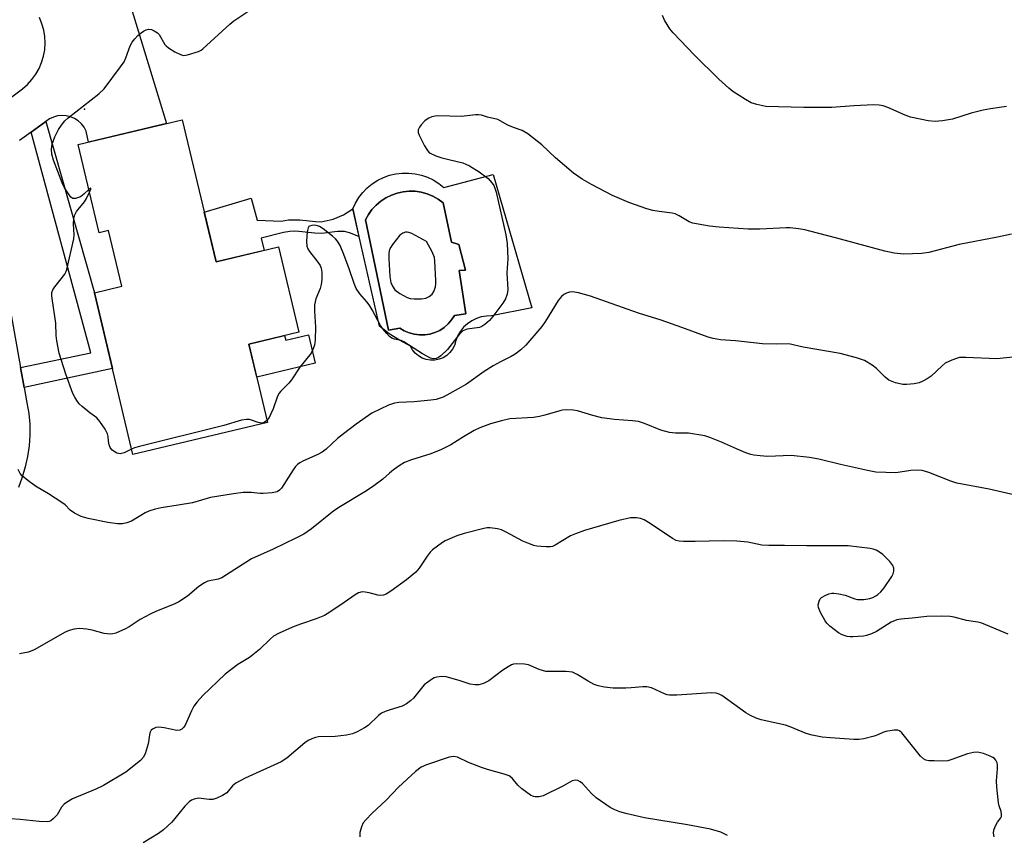
# Model space of a CAD drawing. Units: inches. Extents: x 1231765 to 1237765, y 505456 to 509457.
# Drawn here: x 1232589 to 1232861, y 506708 to 506933 of the extents above; entities that cross this region are included whole.
import ezdxf

# ---------------------------------------------------------------- set-up
doc = ezdxf.new("R2010")
doc.units = ezdxf.units.IN
doc.header["$MEASUREMENT"] = 0
for name, color, linetype in [('BLDG-Footprint', 5, 'Continuous'), ('CULTRL-Pad', 6, 'Continuous'), ('CULTRL-Swimming Pool in Ground', 4, 'Continuous'), ('ELEV-Spot Elevation', 7, 'Continuous'), ('TRANS-Non Street Sidewalk', 7, 'Continuous'), ('TRANS-Road', 130, 'Continuous'), ('Undefined', 1, 'Continuous')]:
    doc.layers.add(name, color=color, linetype=linetype)

msp = doc.modelspace()

# ---------------------------------------------------------------- linework, layer by layer
at = {"layer": 'BLDG-Footprint', "elevation": 324.84}
msp.add_lwpolyline([(1232633.49, 506905.72), (1232642.82, 506866.42), (1232660.13, 506870.53), (1232665.72, 506846.96), (1232651.89, 506843.67), (1232657.04, 506822), (1232655.15, 506821.55), (1232619.77, 506813.15), (1232609.16, 506857.86), (1232616.74, 506859.66), (1232613.08, 506875.08), (1232610.51, 506874.47), (1232604.71, 506898.88), (1232630.35, 506904.98)], close=True, dxfattribs=at)
at = {"layer": 'CULTRL-Pad'}
msp.add_lwpolyline([(1232668.44, 506846.21), (1232670.3, 506838.34), (1232654.07, 506834.49), (1232651.89, 506843.67), (1232661.78, 506846.02), (1232662.1, 506844.71)], close=True, dxfattribs=at)
for points in [[(1232704.44, 506888.12, 0), (1232705.83, 506887.01, 0), (1232719.48, 506890.59, 0), (1232730.16, 506853.67, 0), (1232719.04, 506851.45, 0), (1232717.62, 506851.41, 0), (1232716.21, 506851.17, 0), (1232714.85, 506850.73, 0), (1232713.57, 506850.1, 0), (1232712.39, 506849.3, 0), (1232711.34, 506848.33, 0), (1232710.44, 506847.22, 0), (1232709.7, 506846, 0), (1232709.15, 506844.68, 0), (1232708.8, 506843.3, 0), (1232708.25, 506842.24, 0), (1232707.53, 506841.3, 0), (1232706.65, 506840.51, 0), (1232705.64, 506839.88, 0), (1232704.53, 506839.45, 0), (1232703.37, 506839.22, 0), (1232702.18, 506839.2, 0), (1232701.01, 506839.4, 0), (1232699.9, 506839.8, 0), (1232698.87, 506840.39, 0), (1232697.96, 506841.16, 0), (1232697.21, 506842.08, 0), (1232696.64, 506843.11, 0), (1232693.63, 506844.71, 0), (1232690.76, 506846.54, 0), (1232688.05, 506848.61, 0), (1232680.64, 506881.08, 0), (1232681.4, 506882.7, 0), (1232682.33, 506884.22, 0), (1232683.42, 506885.63, 0), (1232684.67, 506886.9, 0), (1232686.05, 506888.03, 0), (1232687.56, 506888.99, 0), (1232689.16, 506889.77, 0), (1232690.83, 506890.38, 0), (1232692.57, 506890.78, 0), (1232694.34, 506890.99, 0), (1232696.12, 506891, 0), (1232697.9, 506890.81, 0), (1232699.64, 506890.42, 0), (1232701.32, 506889.84, 0), (1232702.93, 506889.07, 0)], [(1232705.95, 506848.27, 0), (1232707.05, 506849.23, 0), (1232708, 506850.34, 0), (1232708.79, 506851.57, 0), (1232711.94, 506852.06, 0), (1232710.09, 506863.98, 0), (1232711.88, 506864.1, 0), (1232709.96, 506871.26, 0), (1232707.99, 506871.82, 0), (1232705.64, 506882.75, 0), (1232704.28, 506883.75, 0), (1232702.81, 506884.58, 0), (1232701.25, 506885.22, 0), (1232699.62, 506885.68, 0), (1232697.95, 506885.93, 0), (1232696.26, 506885.97, 0), (1232694.58, 506885.82, 0), (1232692.93, 506885.46, 0), (1232691.34, 506884.9, 0), (1232689.82, 506884.15, 0), (1232688.41, 506883.23, 0), (1232687.12, 506882.14, 0), (1232685.97, 506880.9, 0), (1232684.98, 506879.53, 0), (1232684.16, 506878.05, 0), (1232690.52, 506847.56, 0), (1232693.66, 506848.11, 0), (1232694.91, 506847.35, 0), (1232696.25, 506846.76, 0), (1232697.65, 506846.37, 0), (1232699.1, 506846.18, 0), (1232700.56, 506846.2, 0), (1232702.01, 506846.42, 0), (1232703.41, 506846.85, 0), (1232704.73, 506847.47, 0)]]:
    msp.add_polyline3d(points, close=True, dxfattribs=at)
at = {"layer": 'CULTRL-Swimming Pool in Ground'}
msp.add_lwpolyline([(1232705.95, 506848.27), (1232704.73, 506847.47), (1232703.41, 506846.85), (1232702.01, 506846.42), (1232700.56, 506846.2), (1232699.1, 506846.18), (1232697.65, 506846.37), (1232696.25, 506846.76), (1232694.91, 506847.35), (1232693.66, 506848.11), (1232690.52, 506847.56), (1232684.16, 506878.05), (1232684.98, 506879.53), (1232685.97, 506880.9), (1232687.12, 506882.14), (1232688.41, 506883.23), (1232689.82, 506884.15), (1232691.34, 506884.9), (1232692.93, 506885.46), (1232694.58, 506885.82), (1232696.26, 506885.97), (1232697.95, 506885.93), (1232699.62, 506885.68), (1232701.25, 506885.22), (1232702.81, 506884.58), (1232704.28, 506883.75), (1232705.64, 506882.75), (1232707.99, 506871.82), (1232709.96, 506871.26), (1232711.88, 506864.1), (1232710.09, 506863.98), (1232711.94, 506852.06), (1232708.79, 506851.57), (1232708, 506850.34), (1232707.05, 506849.23)], close=True, dxfattribs=at)
at = {"layer": 'ELEV-Spot Elevation'}
msp.add_point((1232606.45, 506908.7, 324.28), dxfattribs=at)
at = {"layer": 'TRANS-Non Street Sidewalk'}
for points in [[(1232589.75, 506831.67), (1232588.77, 506837.15), (1232608.14, 506841.28), (1232591.63, 506902.32), (1232595.76, 506905.26), (1232609.16, 506857.86), (1232614.14, 506836.87)], [(1232654.19, 506877.99), (1232660.87, 506877.65), (1232662.92, 506878), (1232664.46, 506878.09), (1232666.02, 506878.01), (1232670.37, 506877.55), (1232671.95, 506877.48), (1232675.23, 506878.24), (1232678.08, 506879.44), (1232680.64, 506881.08), (1232682.38, 506873.47), (1232679.72, 506874.47), (1232678.38, 506874.81), (1232677.48, 506874.86), (1232676.42, 506874.78), (1232672.07, 506874.26), (1232670.13, 506874.35), (1232665.77, 506874.81), (1232664.47, 506874.88), (1232663.29, 506874.81), (1232661.53, 506874.51), (1232655.3, 506872.98), (1232656.14, 506869.59), (1232642.82, 506866.42), (1232639.55, 506880.17), (1232652.59, 506884.03)]]:
    msp.add_lwpolyline(points, close=True, dxfattribs=at)
at = {"layer": 'TRANS-Road'}
for points in [[(1232615.91, 506947.91), (1232629.09, 506904.67), (1232607.5, 506899.55), (1232606.89, 506902.59), (1232606.32, 506903.65), (1232605.58, 506904.6), (1232604.69, 506905.41), (1232603.68, 506906.06), (1232602.57, 506906.53), (1232601.4, 506906.81), (1232600.2, 506906.9), (1232599, 506906.78), (1232597.84, 506906.46), (1232596.75, 506905.95), (1232595.76, 506905.26), (1232591.63, 506902.32), (1232588.44, 506900.04)], [(1232583.09, 506909.65), (1232589.3, 506914.28), (1232590.67, 506915.48), (1232591.9, 506916.83), (1232592.97, 506918.31), (1232593.86, 506919.89), (1232594.57, 506921.57), (1232595.09, 506923.32), (1232595.42, 506925.11), (1232595.53, 506926.93), (1232595.45, 506928.75), (1232595.15, 506930.55), (1232594.66, 506932.3), (1232593.98, 506933.99)], [(1232585.96, 506852.77), (1232588.77, 506837.15), (1232589.75, 506831.67), (1232590.52, 506827.38), (1232591.01, 506824.44), (1232591.27, 506821.47), (1232591.31, 506818.49), (1232591.12, 506815.52), (1232590.7, 506812.57), (1232590.06, 506809.66), (1232589.2, 506806.81), (1232588.13, 506804.02)]]:
    msp.add_lwpolyline(points, dxfattribs=at)
at = {"layer": 'Undefined'}
for points, elevation in [([(1232607.67, 506886.42), (1232606.27, 506885.13), (1232605.31, 506884.43), (1232603.96, 506883.92), (1232603.21, 506883.93), (1232602.63, 506884.34), (1232601.96, 506885.21), (1232600.88, 506886.93), (1232600.24, 506888.24), (1232597.81, 506894.53), (1232597.43, 506896.2), (1232597.3, 506897.59), (1232597.53, 506898.94), (1232598.26, 506901.05), (1232599.26, 506903.06), (1232600.08, 506904.27), (1232601.03, 506905.43), (1232601.87, 506906.26), (1232610.39, 506912.92), (1232611.88, 506914.27), (1232616.43, 506920.36), (1232617.4, 506921.8), (1232617.9, 506922.86), (1232619.08, 506926.2), (1232619.65, 506927.22), (1232620.39, 506928.16), (1232621.2, 506929.01), (1232622.07, 506929.77), (1232622.75, 506930.24), (1232623.46, 506930.61), (1232624.18, 506930.8), (1232624.93, 506930.67), (1232625.67, 506930.34), (1232626.59, 506929.76), (1232627.05, 506929.3), (1232628.7, 506926.59), (1232629.05, 506926.16), (1232629.71, 506925.61), (1232631.47, 506924.56), (1232633.02, 506923.77), (1232633.81, 506923.55), (1232634.9, 506923.66), (1232637.93, 506924.63), (1232638.71, 506925), (1232639.19, 506925.33), (1232646.62, 506932.22), (1232647.78, 506933.1), (1232651.62, 506935.73)], 324), ([(1232861.52, 506909.43), (1232857.09, 506908.8), (1232855.11, 506908.41), (1232851.8, 506907.6), (1232846.62, 506905.87), (1232843.81, 506905.4), (1232841.84, 506905.23), (1232839.86, 506905.42), (1232835.01, 506906.42), (1232833.53, 506906.96), (1232828.72, 506909.13), (1232827.37, 506909.57), (1232826.28, 506909.81), (1232824.82, 506909.85), (1232819.25, 506909.58), (1232813.2, 506909.12), (1232805.48, 506909.09), (1232794.95, 506909.42), (1232792.46, 506909.91), (1232790.86, 506910.45), (1232789.33, 506911.34), (1232785.85, 506913.59), (1232784.71, 506914.5), (1232781.91, 506916.99), (1232775.23, 506923.62), (1232769.3, 506929.78), (1232768.37, 506930.91), (1232766.9, 506933.33), (1232766.38, 506934.6)], 326), ([(1232862.9, 506874.1), (1232859.04, 506873.24), (1232848.4, 506871.21), (1232840.06, 506868.97), (1232838.05, 506868.73), (1232833.08, 506868.53), (1232830.46, 506868.79), (1232827.85, 506869.35), (1232814.62, 506872.95), (1232807.16, 506874.9), (1232805.72, 506875.24), (1232804, 506875.52), (1232801.69, 506875.82), (1232800.54, 506875.86), (1232793.31, 506875.46), (1232790.04, 506875.47), (1232782.05, 506876.02), (1232779.4, 506876.32), (1232776.18, 506876.81), (1232774.74, 506877.12), (1232773.72, 506877.5), (1232771, 506879.17), (1232769.82, 506879.71), (1232769.06, 506879.88), (1232765.39, 506880.32), (1232763.67, 506880.62), (1232761.99, 506881.11), (1232757.01, 506882.8), (1232752.48, 506884.82), (1232746.68, 506887.79), (1232744.13, 506889.28), (1232741.71, 506890.95), (1232736.78, 506895.17), (1232732.99, 506898.84), (1232729.1, 506901.83), (1232727.51, 506902.74), (1232725.13, 506903.61), (1232723.6, 506904.26), (1232720.77, 506905.84), (1232717.95, 506906.47), (1232716.24, 506907), (1232715.47, 506907.13), (1232714.59, 506907.1), (1232710.78, 506906.67), (1232704.27, 506906.8), (1232703.42, 506906.72), (1232702.55, 506906.51), (1232701.72, 506906.2), (1232701.2, 506905.93), (1232700.57, 506905.39), (1232699.62, 506904.33), (1232699.13, 506903.66), (1232698.78, 506902.98), (1232698.77, 506902.23), (1232699.06, 506901.44), (1232700.54, 506898.49), (1232701.29, 506897.22), (1232701.66, 506896.8), (1232702.1, 506896.47), (1232703.66, 506895.74), (1232705.34, 506895.2), (1232711.12, 506893.78), (1232711.94, 506893.48), (1232712.95, 506892.95), (1232715.62, 506891.31), (1232718.11, 506889.46), (1232718.71, 506888.88), (1232719.22, 506888.23), (1232719.66, 506887.54), (1232720.01, 506886.79), (1232720.32, 506885.7), (1232722.98, 506873.85), (1232723.39, 506871.53), (1232723.53, 506867.28), (1232723.32, 506863.36), (1232723.55, 506858.73), (1232723.41, 506857.47), (1232722.92, 506856.22), (1232722.15, 506855.02), (1232719.43, 506851.27), (1232718.47, 506850.22), (1232717.22, 506849.08), (1232716.37, 506848.53), (1232715.69, 506848.28), (1232712.35, 506847.81), (1232711.57, 506847.56), (1232711.11, 506847.31), (1232710.1, 506846.32), (1232706.85, 506842.21), (1232705.06, 506840.46), (1232704.41, 506839.98), (1232703.7, 506839.69), (1232702.94, 506839.62), (1232702.17, 506839.81), (1232699.93, 506840.93), (1232694.81, 506844.29), (1232694.05, 506844.62), (1232692.22, 506845.06), (1232691.49, 506845.34), (1232690.83, 506845.79), (1232690.06, 506846.59), (1232688.98, 506847.89), (1232688.33, 506848.81), (1232686, 506853.13), (1232685.17, 506854.52), (1232684.51, 506855.39), (1232682.6, 506857.57), (1232681.63, 506859.05), (1232681.07, 506860.39), (1232679.68, 506864.5), (1232678.22, 506868.48), (1232677.13, 506870.94), (1232676.42, 506872.17), (1232675.92, 506872.75), (1232675.03, 506873.52), (1232672.44, 506875.53), (1232671.46, 506876.18), (1232670.94, 506876.41), (1232670.16, 506876.54), (1232669.37, 506876.5), (1232668.69, 506876.3), (1232668.52, 506876.17), (1232668.28, 506875.79), (1232668.05, 506874.76), (1232667.83, 506872.17), (1232667.92, 506870.78), (1232668.24, 506870), (1232668.7, 506869.27), (1232671.01, 506866.32), (1232671.65, 506865.39), (1232671.95, 506864.64), (1232672.08, 506863.53), (1232672.08, 506861.52), (1232671.94, 506860.11), (1232671.63, 506859.08), (1232670.44, 506856.2), (1232670.21, 506855.37), (1232670.1, 506854.51), (1232670.07, 506852.77), (1232670.39, 506848.31), (1232670.26, 506844.83), (1232670.08, 506843.41), (1232669.64, 506842.15), (1232669.11, 506841.19), (1232666.05, 506837.3), (1232663.72, 506833.76), (1232662.93, 506832.81), (1232660.74, 506830.61), (1232660.23, 506829.95), (1232659.74, 506828.96), (1232658.61, 506825.77), (1232658.03, 506824.38), (1232657.51, 506823.31), (1232656.92, 506822.52)], 324), ([(1232607.84, 506885.7), (1232608.15, 506886.44), (1232608.21, 506886.8), (1232607.67, 506886.42)], 324), ([(1232619.42, 506814.62), (1232617.39, 506813.55), (1232616.32, 506813.29), (1232615.81, 506813.35), (1232615.34, 506813.53), (1232614.66, 506813.94), (1232614.04, 506814.44), (1232613.54, 506815.03), (1232613.26, 506815.77), (1232613.08, 506816.85), (1232613, 506818.12), (1232612.8, 506818.87), (1232612.14, 506820.11), (1232610.72, 506822.27), (1232609.83, 506823.26), (1232607.87, 506824.67), (1232605.82, 506826.36), (1232604.98, 506827.17), (1232604.3, 506828.04), (1232603.72, 506828.97), (1232603.23, 506830.03), (1232601.29, 506835.36), (1232599.44, 506841.14), (1232598.75, 506844.56), (1232598.59, 506846), (1232598.53, 506849.42), (1232597.45, 506856.27), (1232597.37, 506857.11), (1232597.42, 506857.92), (1232597.68, 506858.63), (1232598.22, 506859.53), (1232600.97, 506863.02), (1232601.26, 506863.52), (1232601.57, 506864.34), (1232603.47, 506872.76), (1232603.53, 506873.88), (1232603.37, 506876.9), (1232603.49, 506878.34), (1232603.72, 506879.44), (1232604.25, 506880.38), (1232606.46, 506882.98), (1232607.03, 506883.98), (1232607.84, 506885.7)], 324), ([(1232867.79, 506840.51), (1232858.85, 506839.61), (1232850.3, 506839.98), (1232848.56, 506839.92), (1232847.74, 506839.72), (1232846.39, 506839.24), (1232844.6, 506838.4), (1232843.69, 506837.67), (1232840.73, 506834.8), (1232839.61, 506834.02), (1232838.42, 506833.38), (1232837.38, 506832.99), (1232835.99, 506832.67), (1232833.99, 506832.45), (1232832.84, 506832.5), (1232830.86, 506832.96), (1232829.01, 506833.72), (1232827.95, 506834.5), (1232825.53, 506836.95), (1232824.4, 506837.8), (1232822.22, 506839.11), (1232820.02, 506839.83), (1232815.54, 506841.03), (1232805.32, 506842.81), (1232801.35, 506843.74), (1232797.84, 506843.65), (1232793.99, 506843.72), (1232786.55, 506844.58), (1232782.43, 506844.88), (1232780.41, 506845.2), (1232778.99, 506845.62), (1232771.73, 506848.3), (1232765.98, 506850.28), (1232759.67, 506852.18), (1232746.47, 506856.94), (1232743.1, 506857.86), (1232741.41, 506858.15), (1232740.59, 506858.05), (1232739.79, 506857.77), (1232739.03, 506857.39), (1232738.38, 506856.87), (1232737.52, 506855.73), (1232734, 506849.98), (1232733, 506848.54), (1232728.51, 506843.34), (1232727.17, 506842.06), (1232725.63, 506840.89), (1232724.46, 506840.22), (1232721.56, 506838.79), (1232719.51, 506837.61), (1232717, 506836.07), (1232712.12, 506832.59), (1232707.56, 506829.95), (1232705.63, 506829.01), (1232703.7, 506828.37), (1232702.26, 506828.12), (1232697.6, 506827.66), (1232693.42, 506827.51), (1232692.25, 506827.36), (1232690.58, 506826.74), (1232685.97, 506824.57), (1232681.58, 506821.54), (1232678.06, 506818.84), (1232676.46, 506817.52), (1232673.28, 506814.63), (1232672.19, 506813.76), (1232670.95, 506813.11), (1232667.04, 506811.4), (1232666.03, 506810.85), (1232665.35, 506810.36), (1232664.79, 506809.77), (1232664.15, 506808.87), (1232660.94, 506803.83), (1232660.39, 506803.22), (1232659.74, 506802.82), (1232658.4, 506802.51), (1232655.86, 506802.3), (1232655.01, 506802.32), (1232652.5, 506802.61), (1232650.3, 506802.61), (1232647.68, 506802.25), (1232641.33, 506801.21), (1232636.27, 506799.77), (1232632.39, 506799.08), (1232627.69, 506798.35), (1232625.95, 506797.95), (1232624.27, 506797.4), (1232623.18, 506796.95), (1232619.45, 506794.69), (1232618.1, 506794.21), (1232616.99, 506793.96), (1232615.54, 506793.97), (1232612.9, 506794.32), (1232607.45, 506795.38), (1232605.5, 506795.92), (1232603.67, 506796.85), (1232602.5, 506797.67), (1232601.05, 506799.16), (1232600.18, 506799.87), (1232596.5, 506802.2), (1232592.89, 506804.34), (1232590.78, 506805.92), (1232589.22, 506807.24), (1232588.67, 506807.9), (1232588.09, 506808.94)], 322), ([(1232867.49, 506801.04), (1232856.72, 506803.55), (1232847.83, 506805.21), (1232846.14, 506805.77), (1232840.07, 506808.13), (1232838.16, 506808.69), (1232837.04, 506808.75), (1232835.05, 506808.65), (1232830.9, 506808.01), (1232825.35, 506808.27), (1232823.05, 506808.67), (1232815.61, 506810.36), (1232809.62, 506811.84), (1232807, 506812.33), (1232801.97, 506812.84), (1232795.38, 506812.59), (1232793.34, 506812.71), (1232791.61, 506812.91), (1232790.78, 506813.13), (1232789.44, 506813.62), (1232786.79, 506814.72), (1232782.64, 506816.57), (1232779.45, 506817.81), (1232778.09, 506818.24), (1232773.53, 506819.04), (1232769.96, 506819.03), (1232768.33, 506819.22), (1232765.89, 506819.86), (1232761.36, 506821.73), (1232759.71, 506822.2), (1232758.01, 506822.46), (1232753.08, 506822.81), (1232749.61, 506823.27), (1232747.06, 506823.86), (1232742.8, 506825.18), (1232741.64, 506825.35), (1232739.89, 506825.44), (1232738.72, 506825.39), (1232737.91, 506825.22), (1232733.8, 506823.96), (1232732.36, 506823.59), (1232730.65, 506823.39), (1232724.09, 506822.94), (1232721.8, 506822.44), (1232718.78, 506821.62), (1232715.83, 506820.51), (1232714.21, 506819.79), (1232711.26, 506818.03), (1232707.83, 506815.8), (1232705.17, 506814.53), (1232702.29, 506813.31), (1232696.89, 506811.62), (1232694.98, 506810.92), (1232693.76, 506810.2), (1232691.91, 506808.84), (1232690.8, 506807.94), (1232689.01, 506806.32), (1232686.11, 506804.13), (1232684.03, 506802.79), (1232677.29, 506798.73), (1232675.46, 506797.53), (1232669.24, 506792.59), (1232667.1, 506791.08), (1232664.75, 506789.83), (1232658.66, 506786.9), (1232652.6, 506784.24), (1232644.44, 506778.99), (1232643.38, 506778.58), (1232640.6, 506778.05), (1232639.63, 506777.64), (1232638.06, 506776.58), (1232634.93, 506773.95), (1232632.51, 506772.38), (1232631.22, 506771.74), (1232626.38, 506769.78), (1232624.58, 506768.92), (1232621.82, 506767.45), (1232618.79, 506765.43), (1232617.8, 506764.87), (1232615.12, 506763.7), (1232614.29, 506763.48), (1232613.51, 506763.43), (1232611.9, 506763.62), (1232608.55, 506764.55), (1232607.11, 506764.83), (1232605.09, 506765), (1232603.54, 506764.82), (1232602.18, 506764.41), (1232600.86, 506763.84), (1232594.02, 506759.86), (1232592.48, 506759.05), (1232590.9, 506758.45), (1232588.45, 506757.92)], 320), ([(1232656.92, 506822.52), (1232656.17, 506821.94), (1232655.46, 506821.75), (1232654.45, 506821.94), (1232652.64, 506822.64), (1232652.11, 506822.77), (1232651.28, 506822.81), (1232649.88, 506822.61), (1232644.99, 506821.14), (1232621.64, 506815.34), (1232620.31, 506814.97), (1232619.42, 506814.62)], 324), ([(1232862.01, 506763.39), (1232854.71, 506766.43), (1232853.62, 506766.74), (1232850.49, 506767.16), (1232847.07, 506768.12), (1232845.97, 506768.33), (1232843.63, 506768.4), (1232839.52, 506768.33), (1232835.45, 506767.82), (1232832.32, 506767.56), (1232831.2, 506767.36), (1232829.58, 506766.7), (1232825.54, 506764.16), (1232824.22, 506763.53), (1232822.84, 506763.07), (1232822, 506762.88), (1232819.04, 506762.65), (1232818.25, 506762.65), (1232817.43, 506762.75), (1232816.08, 506763.18), (1232815.07, 506763.79), (1232812.69, 506765.6), (1232811.84, 506766.41), (1232811.34, 506767.11), (1232810.09, 506769.42), (1232809.55, 506770.74), (1232809.47, 506771.53), (1232809.66, 506772.55), (1232809.99, 506773.21), (1232810.37, 506773.57), (1232811.34, 506774.11), (1232812.4, 506774.54), (1232813.22, 506774.73), (1232813.78, 506774.75), (1232815.18, 506774.56), (1232816.86, 506774.19), (1232819.53, 506773.18), (1232820.35, 506772.99), (1232822.07, 506773.02), (1232823.76, 506773.3), (1232824.51, 506773.57), (1232825.39, 506774.01), (1232825.98, 506774.41), (1232826.77, 506775.12), (1232827.67, 506776.2), (1232829.8, 506779.33), (1232830.18, 506780.09), (1232830.36, 506780.87), (1232830.34, 506781.65), (1232830.09, 506782.4), (1232829.21, 506783.53), (1232827.35, 506785.42), (1232826.44, 506786.13), (1232825.44, 506786.65), (1232824.65, 506786.94), (1232823.81, 506787.12), (1232817.75, 506787.82), (1232806.29, 506787.87), (1232800.14, 506787.98), (1232795.78, 506787.9), (1232793.86, 506788.06), (1232790, 506788.88), (1232786.94, 506789.18), (1232783.13, 506789.23), (1232775.42, 506789.03), (1232772.16, 506789.03), (1232771, 506789.11), (1232770.17, 506789.32), (1232769.14, 506789.88), (1232762.94, 506794), (1232761.31, 506795.01), (1232760.3, 506795.42), (1232759.19, 506795.6), (1232757.48, 506795.59), (1232754.26, 506794.89), (1232744.8, 506792.05), (1232742.28, 506791.2), (1232740.92, 506790.65), (1232736.68, 506788.04), (1232735.89, 506787.7), (1232735.34, 506787.58), (1232734.2, 506787.55), (1232732.76, 506787.63), (1232731.61, 506787.76), (1232730.76, 506787.96), (1232729.09, 506788.56), (1232727.73, 506789.14), (1232723.09, 506791.65), (1232721.78, 506792.27), (1232720.67, 506792.56), (1232718.66, 506792.79), (1232717.8, 506792.79), (1232716.93, 506792.66), (1232711.44, 506791.25), (1232709.47, 506790.58), (1232706.21, 506789.21), (1232705.47, 506788.77), (1232704.06, 506787.77), (1232702.71, 506786.7), (1232702.09, 506786.12), (1232701.28, 506785.03), (1232699.07, 506781.62), (1232698.12, 506780.54), (1232695.48, 506778.45), (1232691.16, 506775.29), (1232689.92, 506774.49), (1232689.15, 506774.19), (1232688.36, 506774.08), (1232687.59, 506774.17), (1232685.22, 506774.82), (1232684.12, 506775.04), (1232683.3, 506775.08), (1232682.27, 506774.81), (1232681.31, 506774.31), (1232678.32, 506772.13), (1232674.35, 506769.5), (1232672.84, 506768.61), (1232670.56, 506767.63), (1232666.15, 506766.16), (1232663.94, 506765.33), (1232660.25, 506763.66), (1232658.76, 506762.82), (1232657.87, 506762.08), (1232654.85, 506759.19), (1232652.08, 506756.98), (1232648.85, 506755.01), (1232645.39, 506752.35), (1232639.13, 506746.45), (1232637.56, 506744.68), (1232636.68, 506743.5), (1232636.02, 506742.19), (1232634.36, 506738.4), (1232633.91, 506737.66), (1232633.39, 506737.15), (1232632.78, 506736.82), (1232631.99, 506736.78), (1232628.51, 506737.48), (1232627.03, 506737.66), (1232626.2, 506737.55), (1232625.23, 506737.14), (1232624.87, 506736.81), (1232624.55, 506736.13), (1232624.03, 506733.07), (1232623.23, 506730.27), (1232622.7, 506729.29), (1232621.92, 506728.48), (1232617.89, 506725.21), (1232611.66, 506721.57), (1232609.58, 506720.51), (1232603.12, 506717.81), (1232601.41, 506716.87), (1232600.76, 506716.37), (1232600.07, 506715.57), (1232598.85, 506713.46), (1232598.35, 506712.82), (1232597.76, 506712.27), (1232597.1, 506711.8), (1232596.63, 506711.59), (1232596.12, 506711.48), (1232593.92, 506711.54), (1232588.59, 506712.13), (1232586, 506712.28)], 318), ([(1232858.12, 506707.29), (1232857.93, 506708.38), (1232858.02, 506709.18), (1232858.39, 506710.21), (1232859.04, 506711.42), (1232859.97, 506712.63), (1232860.12, 506713), (1232860.19, 506713.53), (1232860.07, 506714.32), (1232859.52, 506715.92), (1232859.34, 506716.76), (1232858.87, 506721.06), (1232858.8, 506722.79), (1232859.08, 506726.1), (1232859.08, 506727.27), (1232858.95, 506727.82), (1232858.57, 506728.55), (1232858.21, 506728.96), (1232857.78, 506729.27), (1232857.02, 506729.64), (1232855.13, 506730.34), (1232854.32, 506730.59), (1232853.5, 506730.74), (1232852.41, 506730.64), (1232850.78, 506730.26), (1232846.41, 506728.69), (1232845.3, 506728.38), (1232843.85, 506728.29), (1232841.49, 506728.32), (1232840.03, 506728.39), (1232839.21, 506728.55), (1232838.53, 506728.92), (1232837.77, 506729.67), (1232832.6, 506736.13), (1232831.97, 506736.66), (1232831.5, 506736.85), (1232830.42, 506736.85), (1232828.15, 506736.43), (1232827.33, 506736.18), (1232825.96, 506735.54), (1232824.88, 506735.18), (1232822.09, 506734.49), (1232820.69, 506734.26), (1232819.28, 506734.27), (1232812.85, 506734.7), (1232810.52, 506734.94), (1232807.74, 506735.5), (1232806.1, 506735.92), (1232801.7, 506737.72), (1232800.35, 506738.19), (1232798.25, 506738.71), (1232793.66, 506739.67), (1232792.28, 506740.12), (1232790.69, 506740.9), (1232789.42, 506741.64), (1232782.76, 506746.41), (1232782, 506746.81), (1232781.21, 506747.08), (1232779.94, 506747.18), (1232770.29, 506746.57), (1232768.26, 506746.53), (1232767.69, 506746.6), (1232766.91, 506746.86), (1232763.33, 506748.56), (1232762.06, 506748.85), (1232760.89, 506748.85), (1232757.65, 506748.53), (1232756.18, 506748.47), (1232752.68, 506748.49), (1232750.32, 506748.75), (1232748.56, 506749.08), (1232747.49, 506749.47), (1232745.78, 506750.42), (1232742.77, 506752.29), (1232741.49, 506752.86), (1232739.69, 506753.08), (1232735.57, 506753.04), (1232734.12, 506753.12), (1232732.25, 506753.64), (1232729.31, 506754.91), (1232728.2, 506755.14), (1232725.94, 506755.21), (1232725.12, 506755.09), (1232724.6, 506754.89), (1232723.62, 506754.35), (1232722.18, 506753.41), (1232718.27, 506750.48), (1232716.8, 506749.75), (1232715.52, 506749.35), (1232714.48, 506749.34), (1232713.17, 506749.56), (1232710.12, 506750.59), (1232706.47, 506751.61), (1232705.34, 506751.71), (1232703.95, 506751.55), (1232703.17, 506751.29), (1232702.44, 506750.88), (1232700.41, 506749.36), (1232699.64, 506748.5), (1232697.5, 506745.7), (1232696.67, 506744.94), (1232695.55, 506744.1), (1232694.3, 506743.46), (1232690.98, 506742.51), (1232689.65, 506742.02), (1232688.64, 506741.55), (1232687.75, 506740.89), (1232684.91, 506738.16), (1232683.93, 506737.53), (1232681.87, 506736.41), (1232680.56, 506735.84), (1232678.96, 506735.47), (1232675.8, 506735.11), (1232671.19, 506734.98), (1232670.38, 506734.82), (1232669.35, 506734.45), (1232668.36, 506733.96), (1232667.43, 506733.31), (1232662.45, 506729.14), (1232660.85, 506728.05), (1232650.84, 506723.53), (1232648.3, 506722.16), (1232647.41, 506721.48), (1232645.77, 506719.48), (1232644.65, 506718.72), (1232643.02, 506718.01), (1232641.92, 506717.7), (1232640.88, 506717.65), (1232637.93, 506717.99), (1232636.8, 506717.79), (1232636, 506717.45), (1232635.36, 506716.97), (1232634.2, 506715.78), (1232630.55, 506711.37), (1232628.28, 506709.25), (1232626.92, 506708.22), (1232622.64, 506705.71)], 316), ([(1232784.34, 506707.74), (1232782.5, 506708.64), (1232779.66, 506709.43), (1232773.23, 506710.65), (1232761.37, 506712.6), (1232756.2, 506713.79), (1232754.52, 506714.28), (1232753.19, 506714.82), (1232751.91, 506715.48), (1232748.02, 506718.16), (1232746.69, 506719.29), (1232744.19, 506722.05), (1232743.57, 506722.55), (1232742.91, 506722.91), (1232742.21, 506723.01), (1232741.38, 506722.81), (1232738.79, 506721.37), (1232733.32, 506718.64), (1232732.23, 506718.38), (1232731.15, 506718.39), (1232730.62, 506718.5), (1232729.85, 506718.87), (1232727.44, 506720.6), (1232726.33, 506721.58), (1232724.79, 506723.55), (1232723.96, 506724.19), (1232722.59, 506724.69), (1232717.97, 506725.95), (1232716.27, 506726.49), (1232712.71, 506727.92), (1232709.64, 506729.39), (1232708.6, 506729.53), (1232707.31, 506729.33), (1232701.02, 506727.25), (1232699.57, 506726.59), (1232697.97, 506725.37), (1232693.31, 506721.06), (1232689.9, 506717.49), (1232686.06, 506713.92), (1232684.24, 506712.05), (1232683.52, 506711.16), (1232683.04, 506710.14), (1232682.64, 506708.49), (1232682.63, 506707.35)], 314)]:
    msp.add_lwpolyline(points, dxfattribs=dict(at, elevation=elevation))
at = {"layer": 'Undefined', "elevation": 324}
msp.add_lwpolyline([(1232695.68, 506874.67), (1232695.21, 506874.63), (1232694.52, 506874.4), (1232693.68, 506873.79), (1232691.67, 506871.24), (1232691.19, 506870.51), (1232690.84, 506869.79), (1232690.64, 506868.84), (1232690.63, 506867.39), (1232690.9, 506862.39), (1232691.23, 506860.7), (1232691.62, 506859.65), (1232692.31, 506858.72), (1232693.7, 506857.7), (1232695.71, 506856.56), (1232696.52, 506856.31), (1232697.67, 506856.19), (1232699.72, 506856.21), (1232700.85, 506856.38), (1232701.82, 506856.83), (1232702.65, 506857.49), (1232703.09, 506858.17), (1232703.53, 506859.52), (1232703.64, 506860.38), (1232703.64, 506861.28), (1232703.4, 506866.58), (1232703.26, 506867.63), (1232702.6, 506869.21), (1232701.08, 506872.02), (1232696.98, 506874.25), (1232696.2, 506874.57)], close=True, dxfattribs=at)

doc.saveas('drawing.dxf')
